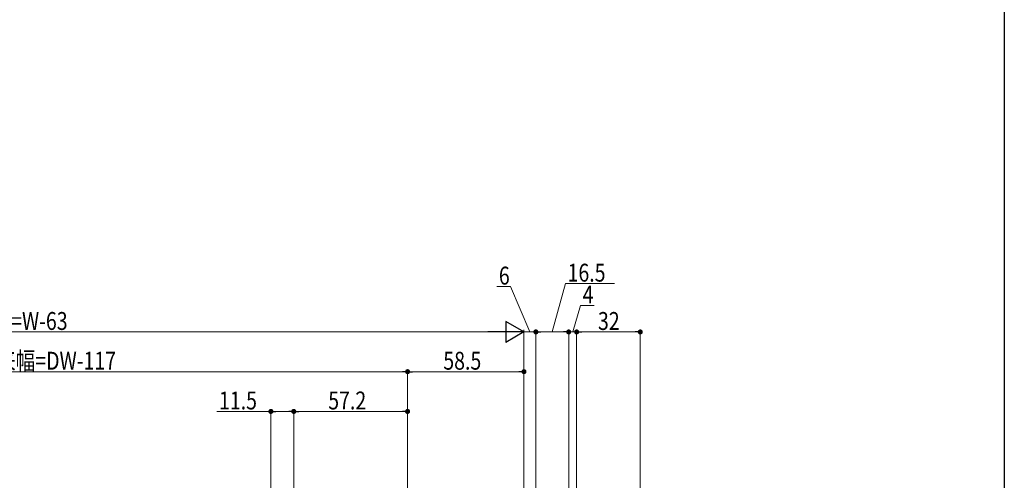
# Model space of a CAD drawing. Extents: x 0 to 998, y 0 to 1603.
# Drawn here: x 495 to 990, y 361 to 593 of the extents above; entities that cross this region are included whole.
import ezdxf

# ---------------------------------------------------------------- set-up
doc = ezdxf.new("R2010")
doc.units = 0
doc.layers.add('YKK_D', color=6, linetype='CONTINUOUS', lineweight=13)
doc.layers.add('YKK_ZWAK', color=7, linetype='CONTINUOUS')
doc.styles.add('text-b', font='extslim2.shx', dxfattribs={"width": 0.8, "bigfont": 'extfont2.shx'})

msp = doc.modelspace()

# ---------------------------------------------------------------- linework, layer by layer
at = {"layer": 'YKK_D', "ltscale": 1.5}
for p, q in [((741.71, 458.33), (734.91, 458.33)), ((751.5, 435.5), (741.71, 458.33)), ((762.75, 435.5), (769.43, 459.8)), ((769.43, 459.8), (793.99, 459.8)), ((748.5, 276.5), (748.5, 436.5)), ((748.5, 276.5), (748.5, 436.5)), ((754.5, 265.7), (754.5, 436.5)), ((754.5, 276.5), (754.5, 436.5)), ((771, 274.2), (771, 436.5)), ((775, 288.05), (775, 436.5)), ((807, 231.5), (807, 436.5)), ((252, 435.5), (738, 435.5)), ((748.5, 435.5), (754.5, 435.5)), ((768.45, 435.5), (757.05, 435.5)), ((804.45, 435.5), (777.55, 435.5))]:
    msp.add_line(p, q, dxfattribs=at)
at = {"layer": 'YKK_D'}
for p, q in [((773, 435.5), (777, 448.8)), ((777, 448.8), (783.8, 448.8)), ((771, 289.2), (771, 436.5)), ((775, 274.2), (775, 436.5)), ((768.45, 435.5), (765.9, 435.5)), ((775, 435.5), (771, 435.5)), ((775, 435.5), (771, 435.5)), ((777.55, 435.5), (780.1, 435.5)), ((690, 300.06), (690, 416.5)), ((690, 300.06), (690, 416.5)), ((748.5, 313.7), (748.5, 416.5)), ((302.55, 415.5), (687.45, 415.5)), ((745.95, 415.5), (692.55, 415.5)), ((621.3, 298.4), (621.3, 396.5)), ((632.8, 313.7), (632.8, 396.5)), ((632.8, 311.3), (632.8, 396.5)), ((690, 300.06), (690, 396.5)), ((621.3, 395.5), (594.19, 395.5)), ((630.25, 395.5), (623.85, 395.5)), ((687.45, 395.5), (635.35, 395.5))]:
    msp.add_line(p, q, dxfattribs=at)
at = {"layer": 'YKK_D', "lineweight": -2}
for p, q in [((748.5, 435.5), (739.41, 440.75)), ((739.41, 440.75), (739.41, 430.25)), ((748.5, 435.5), (730.31, 435.5)), ((748.5, 435.5), (739.41, 430.25))]:
    msp.add_line(p, q, dxfattribs=at)
at = {"layer": 'YKK_D', "linetype": 'ByBlock', "lineweight": -2}
for p, q in [((755.77, 435.5), (757.05, 435.5)), ((769.73, 435.5), (768.45, 435.5)), ((769.72, 435.5), (768.45, 435.5)), ((776.27, 435.5), (777.55, 435.5)), ((776.28, 435.5), (777.55, 435.5)), ((805.73, 435.5), (804.45, 435.5)), ((688.72, 415.5), (687.45, 415.5)), ((691.27, 415.5), (692.55, 415.5)), ((747.22, 415.5), (745.95, 415.5)), ((622.57, 395.5), (623.85, 395.5)), ((631.52, 395.5), (630.25, 395.5)), ((634.07, 395.5), (635.35, 395.5)), ((688.72, 395.5), (687.45, 395.5))]:
    msp.add_line(p, q, dxfattribs=at)
at = {"layer": 'YKK_D', "linetype": 'ByBlock', "const_width": 1.27}
for points in [[(755.14, 435.5, 1), (753.86, 435.5, 1)], [(770.36, 435.5, 1), (771.64, 435.5, 1)], [(770.36, 435.5, 1), (771.64, 435.5, 1)], [(775.64, 435.5, 1), (774.36, 435.5, 1)], [(775.64, 435.5, 1), (774.36, 435.5, 1)], [(806.36, 435.5, 1), (807.64, 435.5, 1)], [(690.64, 415.5, 1), (689.36, 415.5, 1)], [(689.36, 415.5, 1), (690.64, 415.5, 1)], [(747.86, 415.5, 1), (749.14, 415.5, 1)], [(621.94, 395.5, 1), (620.66, 395.5, 1)], [(633.44, 395.5, 1), (632.16, 395.5, 1)], [(632.16, 395.5, 1), (633.44, 395.5, 1)], [(689.36, 395.5, 1), (690.64, 395.5, 1)]]:
    msp.add_lwpolyline(points, format="xyb", close=True, dxfattribs=at)
at = {"layer": 'YKK_ZWAK'}
msp.add_line((990, 1560), (990, 0), dxfattribs=at)

# ---------------------------------------------------------------- texts
at = {"layer": 'YKK_D', "style": 'text-b', "width": 0.8}
for s, p in [('6', (735.91, 459.33)), ('16.5', (770.43, 460.8)), ('4', (778, 449.8)), ('DW=W-63', (475.32, 436.5)), ('32', (785.72, 436.5)), ('格子出来幅=DW-117', (453.72, 416.5)), ('58.5', (707.97, 416.5)), ('11.5', (595.19, 396.5)), ('57.2', (650.12, 396.5))]:
    msp.add_text(s, height=9, dxfattribs=at).set_placement(p)

doc.saveas('drawing.dxf')
